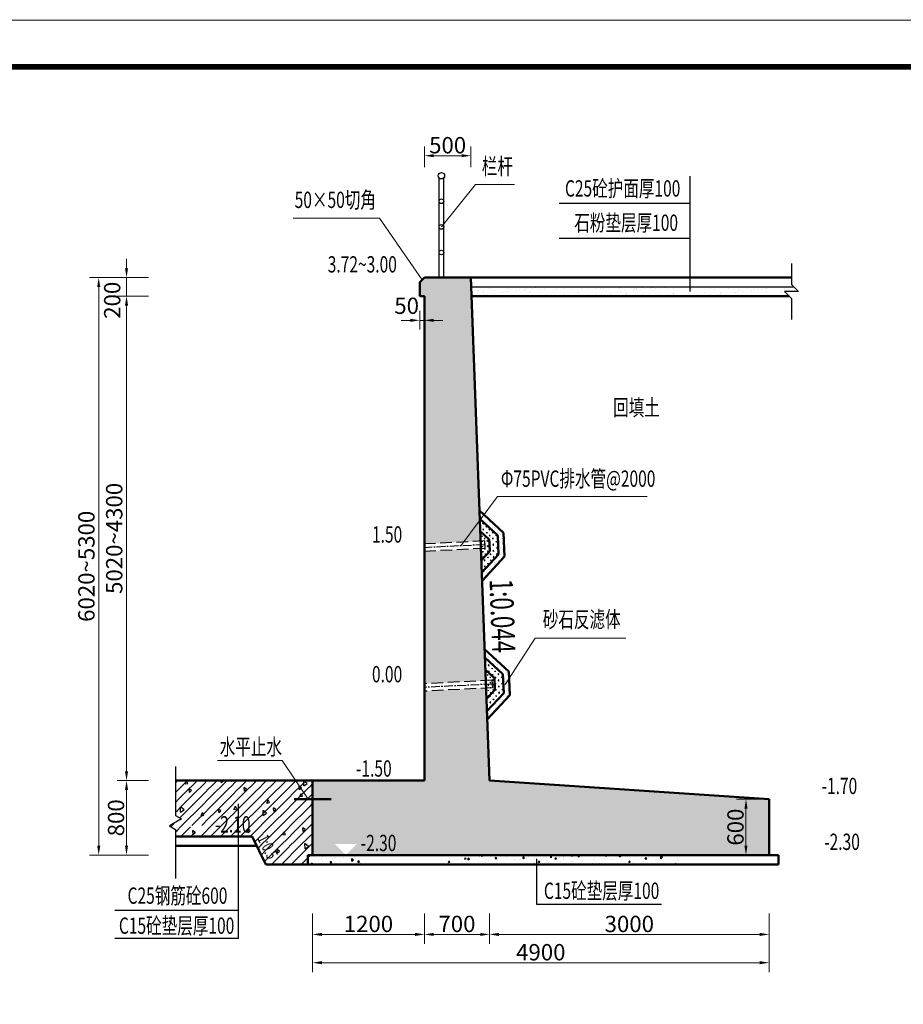
# Model space of a CAD drawing. Extents: x 371422 to 383621, y 2481991 to 2489714.
# Drawn here: x 376777 to 376967, y 2486158 to 2486369 of the extents above; entities that cross this region are included whole.
import ezdxf
from ezdxf.enums import TextEntityAlignment as Align

# ---------------------------------------------------------------- set-up
doc = ezdxf.new("R2010")
doc.units = 0
doc.header["$LTSCALE"] = 0.5
doc.header["$PDMODE"] = 34
doc.header["$PDSIZE"] = 0.2
for name, pattern in [('CENTER2', [1.125, 0.75, -0.125, 0.125, -0.125]), ('DASH', [0.35, 0.25, -0.1]), ('DASHED', [19.049999999999997, 12.7, -6.35])]:
    doc.linetypes.add(name, pattern=pattern)
doc.layers.get('0').update_dxf_attribs({"linetype": 'CONTINUOUS'})
doc.layers.get('Defpoints').update_dxf_attribs({"linetype": 'CONTINUOUS'})
for name, color, linetype in [('3', 3, 'CONTINUOUS'), ('中心线', 6, 'CENTER2'), ('文字', 3, 'CONTINUOUS'), ('标注', 3, 'CONTINUOUS'), ('虚线', 2, 'DASHED')]:
    doc.layers.add(name, color=color, linetype=linetype)
for name, color, linetype, lineweight in [('标注层', 3, 'CONTINUOUS', 15), ('细线', 3, 'CONTINUOUS', 18), ('细线层', 7, 'CONTINUOUS', 15), ('轮廓线层', 4, 'CONTINUOUS', 50)]:
    doc.layers.add(name, color=color, linetype=linetype, lineweight=lineweight)
doc.styles.add('wz', font='txt', dxfattribs={"width": 0.7})
doc.styles.add('仿宋', font='simfang.ttf', dxfattribs={"width": 0.7})
doc.dimstyles.new('100', dxfattribs={"dimtxt": 3.5, "dimasz": 2, "dimexe": 2, "dimexo": 1.5, "dimgap": 0.5, "dimtad": 1, "dimdec": 0, "dimlfac": 100, "dimdsep": 46, "dimtxsty": 'wz', "dimcen": 0, "dimclrd": 256, "dimclre": 256, "dimclrt": 3, "dimadec": 0, "dimazin": 2, "dimtfac": 1, "dimtdec": 0, "dimtix": 1, "dimtmove": 1, "dimatfit": 3, "dimfxl": 0, "dimtolj": 1, "dimtzin": 0, "dimlwd": 18, "dimlwe": 18, "dimarcsym": 0})

# ---------------------------------------------------------------- blocks, each defined once
blk = doc.blocks.new('A$C14A94E27')
at = {"layer": '轮廓线层', "lineweight": -3}
for p, q in [((9.998568819835782, -8.4525381680578e-05), (9.998568819835782, 1069.505018043506)), ((59.99856881983578, -8.4525381680578e-05), (59.99856881983578, 1069.505018043506))]:
    blk.add_line(p, q, dxfattribs=at)
for centre, radius in [((34.99856881983578, 1093.999915468681, 1.433330000134027e-08), 35), ((34.99856881983578, 818.9999154686811, 6.630724315005868e-09), 25.00000000000582), ((34.99856881983578, 543.9999154686811, 6.630724315005379e-09), 25.00000000000582), ((34.99856881983578, 268.9999154686811, 6.630724315006294e-09), 25.00000000000582)]:
    blk.add_circle(centre, radius, dxfattribs=at)
blk = doc.blocks.new('A$C38662A1D')
at = {"layer": '细线层', "ltscale": 5}
h = blk.add_hatch(dxfattribs=at)
h.set_pattern_fill('随意点', color=8, scale=2, angle=45, style=0)
h.set_pattern_definition([(82.50000000000001, (0, 0), (-71.47626974260986, 66.9506978246058), [0, -77.21600000000001, 0, -86.36, 0, -82.55]), (52.49999999999999, (0, 0), (-37.802185545698, 164.9465702689469), [0, -41.65600000000001, 0, -69.596, 0, -26.67]), (12.5, (-44.18286011566023, -44.18286011566023), (111.6599651665076, 112.0664623793144), [0, -25.4, 0, -91.44, 0, -119.38]), (2.499999999999997, (-44.18286011566023, -44.18286011566023), (76.45622183227992, 139.5101563124821), [0, -12.7, 0, -59.944, 0, -68.58])])
h.paths.add_polyline_path([(-0.001373698003590107, 807.1081682355143), (-0.001373698003590107, 690.2683489047922), (99.99862630199641, 690.2683489047922), (99.99862630199641, 765.6868119970895), (399.9986263019964, 1065.68681199709), (399.9986263019964, 1207.108168235514)])
h.paths.add_polyline_path([(-0.001373698003590107, 690.2683489047922), (-0.001373698003590107, 633.8201631349511), (99.99862630199641, 621.7140089520253), (99.99862630199641, 690.2683489047922)])
h.paths.add_polyline_path([(-0.001373698003590107, 400.0013870433904), (399.9986263019964, 0.001387043390423059), (399.9986263019964, 141.4227432818152), (99.99862630199641, 441.4227432818152), (99.99862630199641, 621.7140089520253), (-0.001373698003590107, 633.8201631349511)])
h = blk.add_hatch(dxfattribs=at)
h.set_pattern_fill('碎石', color=8, scale=300, angle=45, style=0)
h.set_pattern_definition([(45, (0, 0), (7.105427357601002e-15, 106.0660171779821), [22.5, -202.5]), (90, (0, 0), (-159.099025767, 53.03300858899112), [15.9099025766973, -90.15611460128484]), (180, (15.90990257669732, 15.90990257669732), (-159.099025767, -53.03300858899104), [15.9099025766973, -302.288148957249]), (45, (53.03300858899107, 53.03300858899106), (7.105427357601002e-15, 106.0660171779821), [15, -210]), (135, (53.03300858899107, 53.03300858899106), (1.4210854715202e-14, 106.0660171779821), [15, -210]), (180, (63.63961030678928, 63.63961030678927), (-159.099025767, -53.03300858899104), [21.21320343559643, -296.9848480983499]), (45, (106.0660171779821, 106.0660171779821), (7.105427357601002e-15, 106.0660171779821), [18, -207]), (135, (118.79393923934, 118.79393923934), (1.4210854715202e-14, 106.0660171779821), [18, -207]), (90, (106.0660171779821, 106.0660171779821), (-159.099025767, 53.03300858899112), [25.45584412271571, -80.61017305526642])])
h.paths.add_polyline_path([(99.99862630199641, 765.6868119970895), (99.99862630199641, 690.2683489047922), (249.9986263019964, 690.2683489047922), (249.9986263019964, 703.5547776394524), (399.9986263019964, 853.5547776394524), (399.9986263019964, 1065.68681199709)])
h.paths.add_polyline_path([(99.99862630199641, 690.2683489047922), (99.99862630199641, 621.7140089520253), (249.9986263019964, 603.5547776394524), (249.9986263019964, 690.2683489047922)])
h.paths.add_polyline_path([(249.9986263019964, 503.5547776394524), (249.9986263019964, 603.5547776394524), (99.99862630199641, 621.7140089520253), (99.99862630199641, 441.4227432818152), (399.9986263019964, 141.4227432818152), (399.9986263019964, 353.5547776394524)])
h = blk.add_hatch(dxfattribs=at)
h.set_pattern_fill('碎石', color=8, scale=250, angle=45, style=0)
h.set_pattern_definition([(45, (-897228.9927690523, 131582.3370372434), (5.551115123125783e-15, 88.38834764831844), [18.75, -168.75]), (90, (-897228.9927690523, 131582.3370372434), (-132.5825214725, 44.19417382415925), [13.25825214724775, -75.1300955010707]), (180, (-897215.7345169084, 131595.5952893966), (-132.5825214725, -44.19417382415921), [13.25825214724775, -251.9067907977075]), (45, (-897184.7985952394, 131626.5312110805), (5.551115123125783e-15, 88.38834764831844), [12.5, -175]), (135, (-897184.7985952394, 131626.5312110805), (1.110223024625157e-14, 88.38834764831843), [12.5, -175]), (180, (-897175.9597604768, 131635.3700458319), (-132.5825214725, -44.19417382415921), [17.67766952966369, -247.4873734152916]), (45, (-897140.6044213967, 131670.7253848934), (5.551115123125783e-15, 88.38834764831844), [15, -172.5]), (135, (-897129.9978196817, 131681.3319866103), (1.110223024625157e-14, 88.38834764831843), [15, -172.5]), (90, (-897140.6044213967, 131670.7253848934), (-132.5825214725, 44.19417382415925), [21.21320343559642, -67.17514421272202])])
h.paths.add_polyline_path([(249.9986263019964, 703.5547776394524), (249.9986263019964, 690.2683489047922), (399.9986263019964, 690.2683489047922), (399.9986263019964, 853.5547776394524)])
h.paths.add_polyline_path([(249.9986263019964, 690.2683489047922), (249.9986263019964, 603.5547776394524), (374.9986263019964, 588.4220848814584), (374.9986263019964, 663.9696819507517), (399.9986263019964, 660.9431433980353), (399.9986263019964, 690.2683489047922)])
h.paths.add_polyline_path([(374.9986263019964, 512.8744878363796), (374.9986263019964, 588.4220848814584), (249.9986263019964, 603.5547776394524), (249.9986263019964, 503.5547776394524), (399.9986263019964, 353.5547776394524), (399.9986263019964, 509.8479492836632)])
at = {"layer": '轮廓线层', "linetype": 'Continuous'}
for p, q in [((-0.001373698003590107, 807.1081682355143), (399.9986263019964, 1207.108168235514)), ((99.99862630199641, 765.6868119970895), (399.9986263019964, 1065.68681199709)), ((249.9986263019964, 703.5547776394524), (399.9986263019964, 853.5547776394524)), ((-0.001373698003590107, 400.0013870433904), (-0.001373698003590107, 807.1081682355143)), ((99.99862630199641, 441.4227432818152), (99.99862630199641, 765.6868119970895)), ((249.9986263019964, 503.5547776394524), (249.9986263019964, 703.5547776394524)), ((-0.001373698003590107, 400.0013870433904), (399.9986263019964, 0.001387043390423059)), ((99.99862630199641, 441.4227432818152), (399.9986263019964, 141.4227432818152)), ((249.9986263019964, 503.5547776394524), (399.9986263019964, 353.5547776394524))]:
    blk.add_line(p, q, dxfattribs=at)
blk = doc.blocks.new('*D260')
at = {"layer": 'Defpoints', "color": 0, "linetype": 'Continuous', "transparency": 16777216}
for p in [(376806.2016480038, 2486205.726490835), (376799.9793770805, 2486189.735227639), (376806.2016480038, 2486189.735227639)]:
    blk.add_point(p, dxfattribs=at)
at = {"layer": '标注层', "linetype": 'Continuous', "lineweight": 18, "transparency": 16777216}
for p, q in [((376804.7016480038, 2486205.726490835), (376797.9793770805, 2486205.726490835)), ((376799.9793770805, 2486203.726490835), (376799.9793770805, 2486191.735227639)), ((376804.7016480038, 2486189.735227639), (376797.9793770805, 2486189.735227639))]:
    blk.add_line(p, q, dxfattribs=at)
at = {"layer": '标注层', "linetype": 'Continuous', "transparency": 16777216}
for points in [[(376799.6460437472, 2486203.726490835), (376800.3127104138, 2486203.726490835), (376799.9793770805, 2486205.726490835)], [(376799.6460437472, 2486191.735227639), (376800.3127104138, 2486191.735227639), (376799.9793770805, 2486189.735227639)]]:
    blk.add_solid(points, dxfattribs=at)
at = {"layer": '标注层', "color": 3, "linetype": 'Continuous', "transparency": 16777216, "insert": (376797.7293770802, 2486197.730859237), "char_height": 3.5, "attachment_point": 5, "rotation": 90, "style": 'wz'}
blk.add_mtext('\\A1;800', dxfattribs=at)
blk = doc.blocks.new('*D261')
at = {"layer": 'Defpoints', "color": 0, "linetype": 'Continuous', "transparency": 16777216}
for p in [(376839.9195997247, 2486178.685921184), (376863.9195997247, 2486178.685921184), (376863.9195997247, 2486172.693964762)]:
    blk.add_point(p, dxfattribs=at)
at = {"layer": '标注层', "linetype": 'Continuous', "lineweight": 18, "transparency": 16777216}
for p, q in [((376839.9195997247, 2486177.185921184), (376839.9195997247, 2486170.693964762)), ((376863.9195997247, 2486177.185921184), (376863.9195997247, 2486170.693964762)), ((376841.9195997247, 2486172.693964762), (376861.9195997247, 2486172.693964762))]:
    blk.add_line(p, q, dxfattribs=at)
at = {"layer": '标注层', "linetype": 'Continuous', "transparency": 16777216}
for points in [[(376841.9195997247, 2486173.027298096), (376841.9195997247, 2486172.360631429), (376839.9195997247, 2486172.693964762)], [(376861.9195997247, 2486173.027298096), (376861.9195997247, 2486172.360631429), (376863.9195997247, 2486172.693964762)]]:
    blk.add_solid(points, dxfattribs=at)
at = {"layer": '标注层', "color": 3, "linetype": 'Continuous', "transparency": 16777216, "insert": (376851.9195997247, 2486174.943964762), "char_height": 3.5, "attachment_point": 5, "style": 'wz'}
blk.add_mtext('\\A1;1200', dxfattribs=at)
blk = doc.blocks.new('*D262')
at = {"layer": 'Defpoints', "color": 0, "linetype": 'Continuous', "transparency": 16777216}
for p in [(376863.9195997247, 2486178.685921184), (376877.9195997247, 2486178.685921184), (376877.9195997247, 2486172.693964762)]:
    blk.add_point(p, dxfattribs=at)
at = {"layer": '标注层', "linetype": 'Continuous', "lineweight": 18, "transparency": 16777216}
for p, q in [((376863.9195997247, 2486177.185921184), (376863.9195997247, 2486170.693964762)), ((376877.9195997247, 2486177.185921184), (376877.9195997247, 2486170.693964762)), ((376865.9195997247, 2486172.693964762), (376875.9195997247, 2486172.693964762))]:
    blk.add_line(p, q, dxfattribs=at)
at = {"layer": '标注层', "linetype": 'Continuous', "transparency": 16777216}
for points in [[(376865.9195997247, 2486173.027298096), (376865.9195997247, 2486172.360631429), (376863.9195997247, 2486172.693964762)], [(376875.9195997247, 2486173.027298096), (376875.9195997247, 2486172.360631429), (376877.9195997247, 2486172.693964762)]]:
    blk.add_solid(points, dxfattribs=at)
at = {"layer": '标注层', "color": 3, "linetype": 'Continuous', "transparency": 16777216, "insert": (376870.9195997247, 2486174.943964762), "char_height": 3.5, "attachment_point": 5, "style": 'wz'}
blk.add_mtext('\\A1;700', dxfattribs=at)
blk = doc.blocks.new('*D263')
at = {"layer": 'Defpoints', "color": 0, "linetype": 'Continuous', "transparency": 16777216}
for p in [(376877.9195997247, 2486178.685921184), (376937.9195997247, 2486178.685921184), (376937.9195997247, 2486172.693964762)]:
    blk.add_point(p, dxfattribs=at)
at = {"layer": '标注层', "linetype": 'Continuous', "lineweight": 18, "transparency": 16777216}
for p, q in [((376877.9195997247, 2486177.185921184), (376877.9195997247, 2486170.693964762)), ((376937.9195997247, 2486177.185921184), (376937.9195997247, 2486170.693964762)), ((376879.9195997247, 2486172.693964762), (376935.9195997247, 2486172.693964762))]:
    blk.add_line(p, q, dxfattribs=at)
at = {"layer": '标注层', "linetype": 'Continuous', "transparency": 16777216}
for points in [[(376879.9195997247, 2486173.027298096), (376879.9195997247, 2486172.360631429), (376877.9195997247, 2486172.693964762)], [(376935.9195997247, 2486173.027298096), (376935.9195997247, 2486172.360631429), (376937.9195997247, 2486172.693964762)]]:
    blk.add_solid(points, dxfattribs=at)
at = {"layer": '标注层', "color": 3, "linetype": 'Continuous', "transparency": 16777216, "insert": (376907.9195997247, 2486174.943964762), "char_height": 3.5, "attachment_point": 5, "style": 'wz'}
blk.add_mtext('\\A1;3000', dxfattribs=at)
blk = doc.blocks.new('*D264')
at = {"layer": 'Defpoints', "color": 0, "linetype": 'Continuous', "transparency": 16777216}
for p in [(376839.9195997247, 2486178.685921184), (376937.9195997247, 2486178.685921184), (376937.9195997247, 2486166.622507069)]:
    blk.add_point(p, dxfattribs=at)
at = {"layer": '标注层', "linetype": 'Continuous', "lineweight": 18, "transparency": 16777216}
for p, q in [((376839.9195997247, 2486177.185921184), (376839.9195997247, 2486164.622507069)), ((376937.9195997247, 2486177.185921184), (376937.9195997247, 2486164.622507069)), ((376841.9195997247, 2486166.622507069), (376935.9195997247, 2486166.622507069))]:
    blk.add_line(p, q, dxfattribs=at)
at = {"layer": '标注层', "linetype": 'Continuous', "transparency": 16777216}
for points in [[(376841.9195997247, 2486166.955840402), (376841.9195997247, 2486166.289173735), (376839.9195997247, 2486166.622507069)], [(376935.9195997247, 2486166.955840402), (376935.9195997247, 2486166.289173735), (376937.9195997247, 2486166.622507069)]]:
    blk.add_solid(points, dxfattribs=at)
at = {"layer": '标注层', "color": 3, "linetype": 'Continuous', "transparency": 16777216, "insert": (376888.9195997247, 2486168.872507069), "char_height": 3.5, "attachment_point": 5, "style": 'wz'}
blk.add_mtext('\\A1;4900', dxfattribs=at)
blk = doc.blocks.new('*D381')
at = {"layer": 'Defpoints', "color": 0, "linetype": 'Continuous', "transparency": 16777216}
for p in [(376937.9195997247, 2486201.726490835), (376932.9639616337, 2486189.73522764), (376937.9195997248, 2486189.73522764, 1.49253713213485e-09)]:
    blk.add_point(p, dxfattribs=at)
at = {"layer": '标注层', "linetype": 'Continuous', "lineweight": 18, "transparency": 16777216}
for p, q in [((376936.4195997247, 2486201.726490835), (376930.9639616337, 2486201.726490835)), ((376932.9639616337, 2486199.726490835), (376932.9639616337, 2486191.73522764)), ((376936.4195997248, 2486189.73522764), (376930.9639616337, 2486189.73522764))]:
    blk.add_line(p, q, dxfattribs=at)
at = {"layer": '标注层', "linetype": 'Continuous', "transparency": 16777216}
for points in [[(376932.6306283004, 2486199.726490835), (376933.297294967, 2486199.726490835), (376932.9639616337, 2486201.726490835)], [(376932.6306283004, 2486191.73522764), (376933.297294967, 2486191.73522764), (376932.9639616337, 2486189.73522764)]]:
    blk.add_solid(points, dxfattribs=at)
at = {"layer": '标注层', "color": 3, "linetype": 'Continuous', "transparency": 16777216, "insert": (376930.7139616333, 2486195.730859238), "char_height": 3.5, "attachment_point": 5, "rotation": 90, "style": 'wz'}
blk.add_mtext('\\A1;600', dxfattribs=at)
blk = doc.blocks.new('*D620')
at = {"layer": 'Defpoints', "color": 0, "transparency": 16777216}
for p in [(376802.2539009306, 2486309.726490835), (376799.9793770805, 2486205.726490835), (376802.2539009306, 2486205.726490835)]:
    blk.add_point(p, dxfattribs=at)
at = {"layer": '标注层', "linetype": 'Continuous', "lineweight": 18, "transparency": 16777216}
for p, q in [((376800.7539009306, 2486309.726490835), (376797.9793770805, 2486309.726490835)), ((376799.9793770805, 2486307.726490835), (376799.9793770805, 2486207.726490835)), ((376800.7539009306, 2486205.726490835), (376797.9793770805, 2486205.726490835))]:
    blk.add_line(p, q, dxfattribs=at)
at = {"layer": '标注层', "transparency": 16777216}
for points in [[(376800.3127104138, 2486307.726490835), (376799.6460437472, 2486307.726490835), (376799.9793770805, 2486309.726490835)], [(376799.6460437472, 2486207.726490835), (376800.3127104138, 2486207.726490835), (376799.9793770805, 2486205.726490835)]]:
    blk.add_solid(points, dxfattribs=at)
at = {"layer": '标注层', "color": 3, "transparency": 16777216, "insert": (376797.3393770804, 2486257.726490835), "char_height": 3.5, "attachment_point": 5, "rotation": 90, "style": 'wz'}
blk.add_mtext('\\A1;5020~4300', dxfattribs=at)
blk = doc.blocks.new('*D621')
at = {"layer": 'Defpoints', "color": 0, "transparency": 16777216}
for p in [(376794.0099971702, 2486313.726490835), (376806.2016480038, 2486313.726490835), (376806.2016480038, 2486189.735227639)]:
    blk.add_point(p, dxfattribs=at)
at = {"layer": '标注层', "linetype": 'Continuous', "lineweight": 18, "transparency": 16777216}
for p, q in [((376804.7016480038, 2486313.726490835), (376792.0099971702, 2486313.726490835)), ((376794.0099971702, 2486191.735227639), (376794.0099971702, 2486311.726490835)), ((376804.7016480038, 2486189.735227639), (376792.0099971702, 2486189.735227639))]:
    blk.add_line(p, q, dxfattribs=at)
at = {"layer": '标注层', "transparency": 16777216}
for points in [[(376794.3433305036, 2486311.726490835), (376793.6766638369, 2486311.726490835), (376794.0099971702, 2486313.726490835)], [(376793.6766638369, 2486191.735227639), (376794.3433305036, 2486191.735227639), (376794.0099971702, 2486189.735227639)]]:
    blk.add_solid(points, dxfattribs=at)
at = {"layer": '标注层', "color": 3, "transparency": 16777216, "insert": (376791.3699971701, 2486251.730859237), "char_height": 3.5, "attachment_point": 5, "rotation": 90, "style": 'wz'}
blk.add_mtext('\\A1;6020~5300', dxfattribs=at)
blk = doc.blocks.new('*D2076')
at = {"layer": 'Defpoints', "color": 0, "linetype": 'Continuous', "transparency": 16777216}
for p in [(376873.9195997247, 2486339.895508941), (376863.9195997245, 2486335.918685186), (376873.9195997247, 2486335.918685186)]:
    blk.add_point(p, dxfattribs=at)
at = {"layer": '标注层', "linetype": 'Continuous', "lineweight": 18, "transparency": 16777216}
for p, q in [((376863.9195997245, 2486337.418685186), (376863.9195997245, 2486341.895508941)), ((376873.9195997247, 2486337.418685186), (376873.9195997247, 2486341.895508941)), ((376865.9195997245, 2486339.895508941), (376871.9195997247, 2486339.895508941))]:
    blk.add_line(p, q, dxfattribs=at)
at = {"layer": '标注层', "linetype": 'Continuous', "transparency": 16777216}
for points in [[(376865.9195997245, 2486340.228842274), (376865.9195997245, 2486339.562175607), (376863.9195997245, 2486339.895508941)], [(376871.9195997247, 2486340.228842274), (376871.9195997247, 2486339.562175607), (376873.9195997247, 2486339.895508941)]]:
    blk.add_solid(points, dxfattribs=at)
at = {"layer": '标注层', "color": 3, "linetype": 'Continuous', "transparency": 16777216, "insert": (376868.9195997246, 2486342.145508941), "char_height": 3.5, "attachment_point": 5, "style": 'wz'}
blk.add_mtext('\\A1;500', dxfattribs=at)
blk = doc.blocks.new('*D2077')
at = {"layer": 'Defpoints', "color": 0, "linetype": 'Continuous', "transparency": 16777216}
for p in [(376862.9195997247, 2486308.110149456), (376863.9195997247, 2486308.110149456), (376863.9195997247, 2486304.545096062)]:
    blk.add_point(p, dxfattribs=at)
at = {"layer": '标注层', "linetype": 'Continuous', "lineweight": 18, "transparency": 16777216}
for p, q in [((376862.9195997247, 2486306.610149456), (376862.9195997247, 2486302.545096062)), ((376863.9195997247, 2486306.610149456), (376863.9195997247, 2486302.545096062)), ((376860.9195997247, 2486304.545096062), (376858.9195997247, 2486304.545096062)), ((376862.9195997247, 2486304.545096062), (376863.9195997247, 2486304.545096062)), ((376865.9195997247, 2486304.545096062), (376867.9195997247, 2486304.545096062))]:
    blk.add_line(p, q, dxfattribs=at)
at = {"layer": '标注层', "linetype": 'Continuous', "transparency": 16777216}
for points in [[(376860.9195997247, 2486304.878429395), (376860.9195997247, 2486304.211762728), (376862.9195997247, 2486304.545096062)], [(376865.9195997247, 2486304.878429395), (376865.9195997247, 2486304.211762728), (376863.9195997247, 2486304.545096062)]]:
    blk.add_solid(points, dxfattribs=at)
at = {"layer": '标注层', "color": 3, "linetype": 'Continuous', "transparency": 16777216, "insert": (376860.1203098637, 2486307.670155123), "char_height": 3.5, "attachment_point": 5, "style": 'wz'}
blk.add_mtext('\\A1;50', dxfattribs=at)
blk = doc.blocks.new('*D2078')
at = {"layer": 'Defpoints', "color": 0, "linetype": 'Continuous', "transparency": 16777216}
for p in [(376806.2016480038, 2486313.726490835), (376799.9793770805, 2486309.726490835), (376806.2016480038, 2486309.726490835)]:
    blk.add_point(p, dxfattribs=at)
at = {"layer": '标注层', "linetype": 'Continuous', "lineweight": 18, "transparency": 16777216}
for p, q in [((376799.9793770805, 2486315.726490835), (376799.9793770805, 2486317.726490835)), ((376804.7016480038, 2486313.726490835), (376797.9793770805, 2486313.726490835)), ((376799.9793770805, 2486313.726490835), (376799.9793770805, 2486309.726490835)), ((376804.7016480038, 2486309.726490835), (376797.9793770805, 2486309.726490835)), ((376799.9793770805, 2486307.726490835), (376799.9793770805, 2486305.726490835))]:
    blk.add_line(p, q, dxfattribs=at)
at = {"layer": '标注层', "linetype": 'Continuous', "transparency": 16777216}
for points in [[(376799.6460437472, 2486315.726490835), (376800.3127104138, 2486315.726490835), (376799.9793770805, 2486313.726490835)], [(376799.6460437472, 2486307.726490835), (376800.3127104138, 2486307.726490835), (376799.9793770805, 2486309.726490835)]]:
    blk.add_solid(points, dxfattribs=at)
at = {"layer": '标注层', "color": 3, "linetype": 'Continuous', "transparency": 16777216, "insert": (376796.9067919425, 2486308.856984624), "char_height": 3.5, "attachment_point": 5, "rotation": 90, "style": 'wz'}
blk.add_mtext('\\A1;200', dxfattribs=at)

msp = doc.modelspace()

# ---------------------------------------------------------------- hatches: boundary and pattern name
h = msp.add_hatch()
h.set_pattern_fill('钢筋混凝土', color=8, angle=45, style=0)
h.set_pattern_definition([(94.99999999999986, (376863.9195997246, 2486303.261829678), (5.515519991722208, 4.628070788119675), [0.7499999999999998, -8.249999999999996]), (40.00000000000002, (376863.9195997246, 2486303.261829678), (-6.299921673908858, 4.337681495980274), [0.6, -6.6]), (145.4514, (376864.3792263449, 2486303.647502263), (-0.7843946861942666, 8.965752821994698), [0.6374019000000001, -7.01142112]), (91.18419999999986, (376862.5053861623, 2486304.67604324), (8.716930000911972, 6.376137651964729), [1.124999999999999, -12.37499999999999]), (141.6356, (376863.2317973263, 2486305.207387586), (-0.2789901497305065, 13.49711689404358), [0.95610288, -10.51713]), (36.18420000000004, (376862.5053861623, 2486304.67604324), (-0.279000688732526, 13.49711667915246), [0.9, -9.9]), (66, (376863.566046334, 2486305.029596631), (7.067715721143024, 1.373824764677699), [0.7499999999999988, -8.24999999999998]), (11.00000000000003, (376863.566046334, 2486305.029596631), (-3.407085930619541, 6.848084353987662), [0.6, -6.6]), (116.4514, (376864.155022718, 2486305.144081652), (3.660636170132847, 8.221906197394302), [0.6374019000000001, -7.01142112]), (82.50000000000001, (376863.9195997246, 2486303.261829678), (-2.267931853063402, 2.439898176125473), [0, -6.51999999999999, 0, -6.69999999999999, 0, -6.62499999999999]), (52.49999999999999, (376863.9195997246, 2486303.261829678), (-0.9287294220246003, 4.649094499003634), [0, -3.82, 0, -6.37, 0, -2.525]), (12.5, (376862.3427516026, 2486301.684981556), (3.934181673192062, 3.615207618148606), [0, -2.5, 0, -7.8, 0, -10.35]), (2.499999999999997, (376861.6356448214, 2486300.977874775), (3.415899831984663, 4.831598068739488), [0, -3.25, 0, -5.18, 0, -7.35]), (45, (376863.9195997246, 2486303.261829678), (-1.060660171779821, 1.060660171779821), [1])])
h.paths.add_polyline_path([(376810.4978042444, 2486205.726490835), (376810.4978042443, 2486198.226490835), (376811.7967638034, 2486197.476354804), (376809.1988446855, 2486195.976626866), (376810.4978042444, 2486195.226490835), (376810.4978042444, 2486193.726490835), (376815.7381120103, 2486193.726490836), (376813.386467189, 2486196.078135657), (376818.0897568315, 2486196.078135657), (376815.7381120101, 2486193.726490835), (376826.9218229011, 2486193.726490835), (376829.9217839255, 2486187.726568785), (376839.9195997246, 2486187.726568786), (376839.9195997247, 2486190.730859238), (376839.9195997248, 2486205.726490836)])
h.paths.add_polyline_path([(376818.1040730634, 2486193.329967506), (376828.2446136039, 2486193.329967506), (376828.2446136039, 2486198.324562101), (376818.1040730634, 2486198.324562101)], flags=25)
h.paths.add_polyline_path([(376826.772255464, 2486193.783189135), (376830.0120919028, 2486187.30491525), (376833.2028835178, 2486188.900655586), (376829.963047079, 2486195.378929471)], flags=9)
at = {"layer": '3'}
h = msp.add_hatch(dxfattribs=at)
h.set_pattern_fill('混凝土2', color=8, scale=0.5, angle=45, style=0)
h.set_pattern_definition([(94.99999999999983, (364901.0629408089, 2487792.555010301), (2.757759995861103, 2.314035394059837), [0.3749999999999999, -4.124999999999999]), (40.00000000000002, (364901.0629408089, 2487792.555010301), (-3.149960836954429, 2.168840747990137), [0.3, -3.3]), (145.4514, (364901.292754119, 2487792.747846593), (-0.3921973430971332, 4.482876410997349), [0.31870095, -3.50571056]), (91.18419999999963, (364900.3558340278, 2487793.262117082), (4.358465000455986, 3.188068825982365), [0.5624999999999996, -6.187499999999995]), (141.6356, (364900.7190396097, 2487793.527789255), (-0.1394950748652536, 6.748558447021788), [0.47805144, -5.258565]), (36.18420000000004, (364900.3558340278, 2487793.262117082), (-0.1395003443662631, 6.748558339576229), [0.45, -4.95]), (66, (364900.8861641136, 2487793.438893777), (3.533857860571512, 0.6869123823388498), [0.3749999999999982, -4.12499999999998]), (11.00000000000003, (364900.8861641136, 2487793.438893777), (-1.70354296530977, 3.424042176993832), [0.3, -3.3]), (116.4514, (364901.1806523055, 2487793.496136288), (1.830318085066423, 4.11095309869715), [0.31870095, -3.50571056]), (82.50000000000001, (364901.0629408089, 2487792.555010301), (-1.133965926531701, 1.219949088062736), [0, -3.259999999999986, 0, -3.349999999999986, 0, -3.312499999999986]), (52.49999999999999, (364901.0629408089, 2487792.555010301), (-0.4643647110123004, 2.324547249501817), [0, -1.91, 0, -3.185, 0, -1.2625]), (12.5, (364900.2745167479, 2487791.766586239), (1.967090836596031, 1.807603809074303), [0, -1.25, 0, -3.9, 0, -5.175]), (2.499999999999997, (364899.9209633573, 2487791.413032849), (1.707949915992331, 2.415799034369744), [0, -1.625, 0, -2.59, 0, -3.675])])
h.paths.add_polyline_path([(376867.9195997246, 2486189.735227639), (376867.9195997246, 2486187.735227639), (376919.9195997259, 2486187.735227639), (376919.9195997258, 2486189.735227639)])
h.paths.add_polyline_path([(376839.9195997246, 2486189.735227639), (376839.9195997247, 2486187.735227639), (376851.9195997246, 2486187.735227639), (376851.9195997246, 2486189.735227639)])
at = {"layer": '标注'}
h = msp.add_hatch(dxfattribs=at)
h.set_pattern_fill('钢筋混凝土', color=8, angle=45, style=0)
h.set_pattern_definition([(94.99999999999997, (376839.9195997246, 2486189.338704309), (5.515519991722208, 4.628070788119675), [0.75, -8.25]), (40.00000000000002, (376839.9195997246, 2486189.338704309), (-6.299921673908858, 4.337681495980274), [0.6, -6.6]), (145.4514, (376840.3792263449, 2486189.724376894), (-0.7843946861942666, 8.965752821994698), [0.6374019000000001, -7.01142112]), (91.18419999999998, (376838.5053861623, 2486190.752917872), (8.716930000911972, 6.376137651964729), [1.125, -12.375]), (141.6356, (376839.2317973263, 2486191.284262218), (-0.2789901497305065, 13.49711689404358), [0.95610288, -10.51713]), (36.18420000000004, (376838.5053861623, 2486190.752917872), (-0.279000688732526, 13.49711667915246), [0.9, -9.9]), (66, (376839.566046334, 2486191.106471262), (7.067715721143024, 1.373824764677699), [0.7499999999999997, -8.249999999999995]), (11.00000000000004, (376839.566046334, 2486191.106471262), (-3.407085930619541, 6.848084353987662), [0.6, -6.6]), (116.4514, (376840.155022718, 2486191.220956284), (3.660636170132847, 8.221906197394302), [0.6374019000000001, -7.01142112]), (82.50000000000001, (376839.9195997246, 2486189.338704309), (-2.267931853063402, 2.439898176125473), [0, -6.519999999999997, 0, -6.699999999999998, 0, -6.624999999999997]), (52.49999999999999, (376839.9195997246, 2486189.338704309), (-0.9287294220246003, 4.649094499003634), [0, -3.82, 0, -6.37, 0, -2.525]), (12.5, (376838.3427516026, 2486187.761856188), (3.934181673192062, 3.615207618148606), [0, -2.5, 0, -7.8, 0, -10.35]), (2.499999999999997, (376837.6356448214, 2486187.054749406), (3.415899831984663, 4.831598068739488), [0, -3.25, 0, -5.18, 0, -7.35]), (45, (376839.9195997246, 2486189.338704309), (-1.060660171779821, 1.060660171779821), [1])])
h.paths.add_polyline_path([(376873.9195997246, 2486313.726490835), (376863.9195997246, 2486313.726490835), (376862.9195997248, 2486312.726490835), (376862.9195997248, 2486309.726490835), (376863.9195997246, 2486309.726490836), (376863.9195997246, 2486256.527490212), (376872.3610033302, 2486256.949560391), (376875.8493731706, 2486261.622607795)])
h.paths.add_polyline_path([(376872.3610033301, 2486256.949560391), (376876.0156810787, 2486257.132294278), (376875.8493731707, 2486261.622607794)])
h.paths.add_polyline_path([(376876.0749046924, 2486255.533256708), (376863.9195997246, 2486254.925491459), (376863.9195997248, 2486226.527490211), (376877.1247383799, 2486227.187747144)])
h.paths.add_polyline_path([(376877.9195997247, 2486205.726490835), (376877.1839619937, 2486225.588709574), (376863.9195997247, 2486224.92549146), (376863.9195997247, 2486205.726490835), (376839.9195997247, 2486205.726490835), (376839.9195997246, 2486189.735227639), (376847.0653936957, 2486189.73522764), (376844.7137488741, 2486192.08687246), (376849.4170385167, 2486192.08687246), (376847.0653936951, 2486189.735227639), (376937.9195997248, 2486189.73522764), (376937.9195997248, 2486201.726490836)])
h.paths.add_polyline_path([(376928.0889616333, 2486192.558156535), (376928.0889616333, 2486198.90356194), (376933.3389616333, 2486198.90356194), (376933.3389616333, 2486192.558156535)], flags=24)
h.paths.add_polyline_path([(376849.4867871811, 2486194.545055661), (376859.9027871811, 2486194.545055661), (376859.9027871811, 2486189.275055661), (376849.4867871811, 2486189.275055661)], flags=9)
at = {"layer": '轮廓线层', "lineweight": -3, "ltscale": 10}
h = msp.add_hatch(dxfattribs=at)
h.set_pattern_fill('随意点', color=8, scale=0.05, style=0)
h.set_pattern_definition([(37.50000000000001, (376874.0650542701, 2486309.726490835), (-0.08000156479920228, 2.447066186646712), [0, -1.9304, 0, -2.159, 0, -2.06375]), (7.499999999999998, (376874.0650542701, 2486309.726490835), (2.247616415690013, 3.584125502841772), [0, -1.0414, 0, -1.7399, 0, -0.6667500000000002]), (327.5, (376872.5029542701, 2486309.726490835), (3.95496185120729, 0.007185923392728455), [0, -0.635, 0, -2.286, 0, -2.9845]), (317.5, (376872.5029542701, 2486309.726490835), (3.817782262361486, 1.114646616286081), [0, -0.3175, 0, -1.4986, 0, -1.7145])])
h.paths.add_polyline_path([(376944.2565850374, 2486310.726490835), (376943.2565850377, 2486311.726490835), (376874.0650542701, 2486311.726490835), (376874.1377815428, 2486309.726490835), (376942.2565850376, 2486309.726490835), (376941.2565850372, 2486310.726490835)])

# ---------------------------------------------------------------- linework, layer by layer
at = {"color": 7, "linetype": 'Continuous'}
for points, const_width in [([(377165.6158132116, 2485948.99756283), (377165.6158132116, 2486368.99756283), (376571.6158132116, 2486368.99756283), (376571.6158132116, 2485948.99756283)], 0.2), ([(377155.6158132116, 2485958.99756283), (377155.6158132116, 2486358.99756283), (376596.6158132116, 2486358.99756283), (376596.6158132116, 2485958.99756283)], 1.2)]:
    msp.add_lwpolyline(points, close=True, dxfattribs=dict(at, const_width=const_width))
at = {"color": 9, "flags": 128}
msp.add_lwpolyline([(376810.4978042445, 2486208.726490835), (376810.4978042445, 2486205.726490835), (376810.4978042445, 2486198.226490835), (376811.7967638032, 2486197.476354804), (376809.1988446857, 2486195.976626866), (376810.4978042445, 2486195.226490835), (376810.4978042445, 2486187.726490835), (376810.4978042445, 2486184.726490835)], dxfattribs=at)
at = {"layer": '中心线', "ltscale": 5}
for p, q in [((376876.8575346452, 2486256.373387581), (376863.9195997247, 2486255.726490835)), ((376878.4805169578, 2486226.454536697), (376863.9195997247, 2486225.726490835))]:
    msp.add_line(p, q, dxfattribs=at)
at = {"layer": '文字'}
for p, q in [((376921.0026785417, 2486310.719719751, 1.516298198112054e-09), (376921.0026785417, 2486335.500977333, 1.516298198112054e-09)), ((376921.0026785417, 2486329.630374043, 1.516298198112054e-09), (376892.846375378, 2486329.630374043, 1.516298198112054e-09)), ((376921.0026785417, 2486322.08311726, 1.516298198112054e-09), (376892.846375378, 2486322.08311726, 1.516298198112054e-09)), ((376824.03787491, 2486171.831599843), (376824.03787491, 2486200.706463063)), ((376888.0399733427, 2486179.149256377), (376888.0399733427, 2486188.952540828)), ((376824.03787491, 2486177.799327509), (376797.4678100945, 2486177.799327509)), ((376824.03787491, 2486171.831599843), (376797.4732582966, 2486171.831599843))]:
    msp.add_line(p, q, dxfattribs=at)
msp.add_lwpolyline([(376914.8330091859, 2486179.149256377), (376888.0399733427, 2486179.149256377)], dxfattribs=at)
at = {"layer": '标注层'}
for p in [(376819.4975922485, 2486210.047772615), (376838.9819087795, 2486201.726490846)]:
    msp.add_line(p, (376833.4099478154, 2486210.047772614), dxfattribs=at)
at = {"layer": '细线'}
for p, q in [((376874.8778729562, 2486333.697701978), (376867.5737035121, 2486324.606490835)), ((376883.2744089438, 2486333.697701978), (376874.8778729562, 2486333.697701978)), ((376854.2832663293, 2486326.50461574), (376835.7850802869, 2486326.504615741)), ((376854.2832663293, 2486326.50461574), (376863.4195997247, 2486313.226490835)), ((376879.6334298051, 2486266.691759529), (376871.7398847358, 2486256.117505085)), ((376911.7736909532, 2486266.691759529), (376879.6334298051, 2486266.691759529)), ((376887.7001460225, 2486236.268907606), (376881.29492254, 2486226.377080983)), ((376907.1555494098, 2486236.268907606), (376887.7001460225, 2486236.268907606))]:
    msp.add_line(p, q, dxfattribs=at)
at = {"layer": '虚线', "linetype": 'DASH', "ltscale": 20}
for p, q in [((376876.8175845516, 2486257.172389452), (376863.9195997247, 2486256.527490211)), ((376876.8974847387, 2486255.574385711), (376863.9195997247, 2486254.92549146)), ((376878.4405668643, 2486227.253538569), (376863.9195997247, 2486226.527490211)), ((376878.5204670515, 2486225.655534826), (376863.9195997247, 2486224.92549146))]:
    msp.add_line(p, q, dxfattribs=at)
at = {"layer": '虚线', "ltscale": 350}
for p, q in [((376876.8175845517, 2486257.172389452), (376876.8974847387, 2486255.574385711)), ((376878.4405668642, 2486227.253538568), (376878.5204670514, 2486225.655534826))]:
    msp.add_line(p, q, dxfattribs=at)
at = {"layer": '轮廓线层'}
for p, q in [((376863.9195997245, 2486313.726490835), (376862.9195997247, 2486312.726490835)), ((376863.9195997245, 2486313.726490835), (376873.9195997247, 2486313.726490835)), ((376873.9195997247, 2486313.726490835), (376877.9195997247, 2486205.726490835)), ((376873.9195997247, 2486313.726490835), (376942.7565850372, 2486313.726490835)), ((376862.9195997247, 2486312.726490835), (376862.9195997247, 2486309.726490835)), ((376862.9195997247, 2486309.726490835), (376863.9195997246, 2486309.726490835)), ((376863.9195997246, 2486309.726490835), (376863.9195997247, 2486205.726490835)), ((376874.0795997247, 2486309.726490835), (376942.2565850372, 2486309.726490835)), ((376839.9195997247, 2486205.726490835), (376810.4978042445, 2486205.726490835)), ((376839.9195997247, 2486205.726490835), (376839.9195997246, 2486189.735227639)), ((376839.9195997247, 2486205.726490835), (376863.9195997246, 2486205.726490835)), ((376877.9195997247, 2486205.726490835), (376937.9195997247, 2486201.726490835)), ((376937.9195997247, 2486201.726490835), (376937.9195997247, 2486189.735227639)), ((376826.9218229008, 2486193.726490835), (376810.4978042445, 2486193.726490835)), ((376829.9217839257, 2486187.726568785), (376826.9218229008, 2486193.726490835)), ((376827.9218229011, 2486191.726490835), (376810.4978042445, 2486191.726490835)), ((376838.9195997246, 2486189.735227639, 1.516518207980963e-09), (376939.9195997246, 2486189.735227639, 1.494297211221155e-09)), ((376838.9195997246, 2486189.735227639), (376838.9195997246, 2486187.735227639)), ((376939.9195997246, 2486189.735227639), (376939.9195997246, 2486187.735227639)), ((376839.9195997247, 2486187.726568785), (376829.9217839256, 2486187.726568785)), ((376838.9195997246, 2486187.735227639, 1.516298198112054e-09), (376939.9195997246, 2486187.735227639, 1.516298198112054e-09))]:
    msp.add_line(p, q, dxfattribs=at)
at = {"layer": '轮廓线层', "lineweight": -3}
msp.add_line((376873.9995997247, 2486311.726490835), (376943.2565850372, 2486311.726490835), dxfattribs=at)
at = {"layer": '轮廓线层', "color": 9, "lineweight": -3, "ltscale": 10}
msp.add_lwpolyline([(376942.7565850372, 2486316.726490835), (376942.7565850372, 2486313.726490835), (376942.7565850372, 2486312.226490835), (376944.2565850372, 2486310.726490835), (376941.2565850372, 2486310.726490835), (376942.7565850372, 2486309.226490835), (376942.7565850372, 2486307.726490835), (376942.7565850372, 2486304.726490835)], dxfattribs=at)
at = {"layer": '轮廓线层', "lineweight": -3, "ltscale": 10, "const_width": 0.4999999999999999}
msp.add_lwpolyline([(376835.919599724, 2486201.726490846), (376843.919599724, 2486201.726490845)], dxfattribs=at)

# ---------------------------------------------------------------- block references
at = {"layer": '轮廓线层', "lineweight": -3, "ltscale": 10, "xscale": 0.02000000001862645, "yscale": 0.02000000001862645, "zscale": 0.01999999999999602}
msp.add_blockref('A$C14A94E27', (376866.8737321357, 2486313.726492526), dxfattribs=at)
at = {"layer": '轮廓线层', "lineweight": -3, "ltscale": 10, "xscale": -0.01249999997156817, "yscale": 0.01250000018626451, "zscale": 0.01250000000000284, "rotation": 2.298616625811558}
for p in [(376881.3325520934, 2486248.816209241), (376882.4353745443, 2486219.040003067)]:
    msp.add_blockref('A$C38662A1D', p, dxfattribs=at)

# ---------------------------------------------------------------- texts
at = {"layer": '文字', "color": 3, "style": '仿宋', "width": 0.7}
for s, p in [('3.72~3.00', (376843.1750195192, 2486313.726490835)), ('1.50', (376852.6702410826, 2486255.726490835)), ('0.00', (376852.6702410826, 2486225.726490835)), ('-1.50', (376849.2522484562, 2486205.481318857, -20.98598954119463)), ('-1.70', (376949.1951595908, 2486201.726490835)), ('-2.10', (376818.9365054958, 2486193.481318857, -20.98598954119463)), ('-2.30', (376850.2637871811, 2486189.490055661, -20.9859895396873)), ('-2.30', (376949.7598100043, 2486189.735227639))]:
    msp.add_text(s, height=3.5, dxfattribs=at).set_placement(p, align=Align.BOTTOM_LEFT)
at = {"layer": '文字', "style": '仿宋'}
for s, height, width, p in [('水平止水', 3.499999999999999, 0.7, (376819.9828997189, 2486211.222858894)), ('C25钢筋砼600', 3.5, 0.7, (376800.2048192534, 2486179.270831252)), ('C15砼垫层厚100', 3.5, 0.7000000000000001, (376798.3434562142, 2486172.822425599))]:
    msp.add_text(s, height=height, dxfattribs=dict(at, width=width)).set_placement(p)
at = {"layer": '标注', "color": 3, "style": '仿宋', "width": 0.7}
msp.add_text('1:0.044', height=5, rotation=272.0800000028555, dxfattribs=at).set_placement((376876.6394586576, 2486240.930370179), align=Align.BOTTOM_CENTER)
at = {"layer": '标注', "color": 3, "lineweight": -3, "ltscale": 10, "style": '仿宋', "width": 0.7}
msp.add_text('1:0.5', height=2.5, rotation=296.5700002069524, dxfattribs=at).set_placement((376828.4888643384, 2486190.59240796), align=Align.BOTTOM_CENTER)
at = {"layer": '标注层', "style": '仿宋', "width": 0.7}
for s, p in [('栏杆', (376876.2617661539, 2486334.76654917, 102.6731200000085)), ('50×50切角', (376836.0784129986, 2486327.573462932, 102.6731200000085)), ('Φ75PVC排水管@2000', (376880.3493117523, 2486267.711007058, 102.6731200000085)), ('砂石反滤体', (376889.3395239686, 2486237.498393679, 102.6731200000085))]:
    msp.add_text(s, height=3.499999999999999, dxfattribs=at).set_placement(p, align=Align.BOTTOM_LEFT)
for s, p in [('C25砼护面厚100', (376894.1022277528, 2486331.120371031, 1.516298198112054e-09)), ('石粉垫层厚100', (376896.1047277874, 2486323.751574897, 1.516298198112054e-09)), ('回填土', (376904.456176945, 2486284.072365861)), ('C15砼垫层厚100', (376889.5829938741, 2486180.316628478))]:
    msp.add_text(s, height=3.499999999999999, dxfattribs=at).set_placement(p)

# ---------------------------------------------------------------- dimensions: what is measured, and where the dimension line sits
at = {"layer": '标注层', "linetype": 'Continuous'}
for base, p1, p2, picture, middle in [((376873.9195997247, 2486339.895508941), (376863.9195997245, 2486335.918685186), (376873.9195997247, 2486335.918685186), '*D2076', (376868.9195997246, 2486342.145508941)), ((376863.9195997247, 2486172.693964762), (376839.9195997247, 2486178.685921184), (376863.9195997247, 2486178.685921184), '*D261', (376851.9195997247, 2486174.943964762)), ((376937.9195997247, 2486166.622507069), (376839.9195997247, 2486178.685921184), (376937.9195997247, 2486178.685921184), '*D264', (376888.9195997247, 2486168.872507069)), ((376877.9195997247, 2486172.693964762), (376863.9195997247, 2486178.685921184), (376877.9195997247, 2486178.685921184), '*D262', (376870.9195997247, 2486174.943964762)), ((376937.9195997247, 2486172.693964762), (376877.9195997247, 2486178.685921184), (376937.9195997247, 2486178.685921184), '*D263', (376907.9195997247, 2486174.943964762))]:
    dim = msp.add_linear_dim(base=base, p1=p1, p2=p2, dimstyle='100', override={"dimlfac": 50, "dimtmove": 2}, dxfattribs=at)
    dim.commit()
    dim.dimension.update_dxf_attribs({"geometry": picture, "text_midpoint": middle})
dim = msp.add_linear_dim(base=(376799.9793770805, 2486309.726490835), p1=(376806.2016480038, 2486313.726490835), p2=(376806.2016480038, 2486309.726490835), angle=90, dimstyle='100', override={"dimlfac": 50, "dimtmove": 2}, dxfattribs=at)
dim.commit()
dim.dimension.update_dxf_attribs({"geometry": '*D2078', "text_midpoint": (376796.9067919425, 2486308.856984624), "dimtype": 160})
for p1, p2, distance, text, picture, middle in [((376806.2016480038, 2486189.735227639), (376806.2016480038, 2486313.726490835), 12.1916508335853, '6020~5300', '*D621', (376791.3699971701, 2486251.730859237)), ((376802.2539009306, 2486309.726490835), (376802.2539009306, 2486205.726490835), -2.2745238500647247, '5020~4300', '*D620', (376797.3393770804, 2486257.726490835))]:
    dim = msp.add_aligned_dim(p1=p1, p2=p2, distance=distance, text=text, dimstyle='100', override={"dimlfac": 50, "dimtmove": 2}, dxfattribs=at)
    dim.commit()
    dim.dimension.update_dxf_attribs({"geometry": picture, "text_midpoint": middle})
dim = msp.add_linear_dim(base=(376863.9195997247, 2486304.545096062), p1=(376862.9195997247, 2486308.110149456), p2=(376863.9195997247, 2486308.110149456), dimstyle='100', override={"dimlfac": 50, "dimtmove": 2}, dxfattribs=at)
dim.commit()
dim.dimension.update_dxf_attribs({"geometry": '*D2077', "text_midpoint": (376860.1203098637, 2486307.670155123), "dimtype": 160})
for base, p1, p2, picture, middle in [((376799.9793770805, 2486189.735227639), (376806.2016480038, 2486205.726490835), (376806.2016480038, 2486189.735227639), '*D260', (376797.7293770802, 2486197.730859237)), ((376932.9639616337, 2486189.73522764), (376937.9195997247, 2486201.726490835), (376937.9195997248, 2486189.73522764, 1.49253713213485e-09), '*D381', (376930.7139616333, 2486195.730859238))]:
    dim = msp.add_linear_dim(base=base, p1=p1, p2=p2, angle=90, dimstyle='100', override={"dimlfac": 50, "dimtmove": 2}, dxfattribs=at)
    dim.commit()
    dim.dimension.update_dxf_attribs({"geometry": picture, "text_midpoint": middle})

doc.saveas('drawing.dxf')
